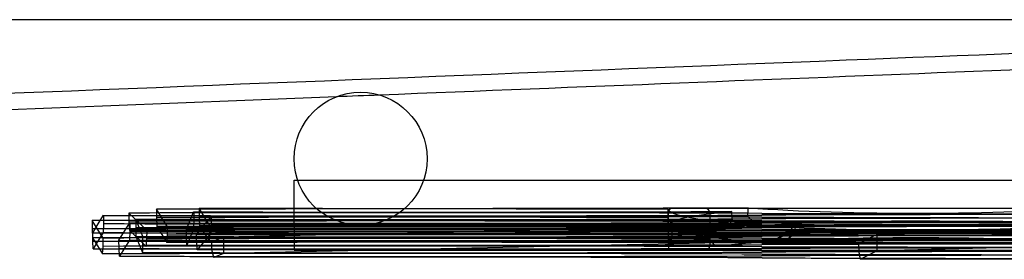
# Model space of a CAD drawing. Units: millimetres. Extents: x 0 to 15.5, y -3.1 to 4.3.
# Drawn here: x 10 to 11.2, y -1.2 to -0.9 of the extents above; entities that cross this region are included whole.
import ezdxf

# ---------------------------------------------------------------- set-up
doc = ezdxf.new("R2010")
doc.units = ezdxf.units.MM
doc.layers.add('SPIELGERÄTE', color=7, linetype='Continuous')

# ---------------------------------------------------------------- blocks, each defined once
blk = doc.blocks.new('4.025')
at = {"layer": 'SPIELGERÄTE'}
for p, q in [((8.7582, -0.9225), (11.8082, -0.9225)), ((10.3082, -1.1676), (10.3082, -1.116)), ((10.3082, -1.116), (10.3125, -1.116)), ((10.3082, -1.116), (11.8082, -1.116)), ((10.3125, -1.116), (10.4638, -1.116)), ((10.4638, -1.116), (11.703, -1.116)), ((10.0751, -1.1645), (10.079, -1.1581)), ((10.079, -1.1581), (10.079, -1.1645)), ((10.1095, -1.1554), (10.1095, -1.1582)), ((10.1313, -1.1764), (10.1095, -1.1554)), ((10.1095, -1.1582), (10.1095, -1.1654)), ((10.1428, -1.1509), (10.1428, -1.1553)), ((10.1558, -1.1719), (10.1428, -1.1509)), ((10.1428, -1.1553), (10.1428, -1.1608)), ((10.1428, -1.1608), (10.1432, -1.1716)), ((10.1788, -1.175), (10.187, -1.1552)), ((10.187, -1.1552), (10.1875, -1.154)), ((10.1875, -1.154), (10.1875, -1.1552)), ((10.1875, -1.1552), (10.1876, -1.1639)), ((10.194, -1.1507), (10.1939, -1.1595)), ((10.194, -1.1495), (10.194, -1.1507)), ((10.207, -1.1706), (10.194, -1.1495)), ((10.2057, -1.163), (10.2084, -1.1597)), ((10.2084, -1.1597), (10.2084, -1.163)), ((10.7582, -1.155), (10.7582, -1.195)), ((11.3532, -1.15), (10.7632, -1.15)), ((10.8082, -1.155), (10.8082, -1.195)), ((10.0655, -1.1645), (10.0654, -1.1745)), ((10.0785, -1.1855), (10.0655, -1.1645)), ((10.066, -1.1792), (10.0751, -1.1645)), ((10.079, -1.1681), (10.0786, -1.1789)), ((10.079, -1.1645), (10.079, -1.1681)), ((10.0975, -1.1882), (10.1105, -1.1672)), ((10.1095, -1.1654), (10.1102, -1.1762)), ((10.1105, -1.1672), (10.1106, -1.1772)), ((10.1177, -1.1627), (10.1177, -1.1644)), ((10.1264, -1.1838), (10.1177, -1.1627)), ((10.1177, -1.1644), (10.1177, -1.1727)), ((10.1432, -1.1716), (10.1552, -1.191)), ((10.1558, -1.1819), (10.1558, -1.1719)), ((10.1876, -1.1639), (10.1872, -1.1747)), ((10.1909, -1.1808), (10.2057, -1.163)), ((10.1944, -1.1703), (10.2064, -1.1897)), ((10.207, -1.1806), (10.207, -1.1706)), ((10.2084, -1.163), (10.2084, -1.1696)), ((10.2232, -1.1841), (10.9054, -1.1693)), ((10.3082, -1.17), (10.3082, -1.1676)), ((10.3082, -1.17), (11.8001, -1.17)), ((11.8082, -1.17), (10.3082, -1.17)), ((10.3082, -1.17), (10.3082, -1.17)), ((10.345, -1.17), (10.3082, -1.17)), ((10.3856, -1.17), (10.345, -1.17)), ((10.3907, -1.17), (10.3856, -1.17)), ((10.8758, -1.17), (10.3907, -1.17)), ((10.7582, -1.1705), (10.7582, -1.1905)), ((11.1329, -1.17), (10.8758, -1.17)), ((11.0097, -1.1807), (11.4491, -1.1705)), ((11.7761, -1.17), (11.1329, -1.17)), ((10.0654, -1.1745), (10.0659, -1.1853)), ((10.066, -1.1854), (10.066, -1.1792)), ((10.0786, -1.1789), (10.0703, -1.1923)), ((10.1106, -1.1772), (10.1101, -1.188)), ((10.1102, -1.1762), (10.1302, -1.1955)), ((10.118, -1.1835), (10.126, -1.2029)), ((10.1264, -1.1938), (10.1264, -1.1838)), ((10.1312, -1.1864), (10.1313, -1.1764)), ((10.1552, -1.191), (10.1558, -1.1819)), ((10.1789, -1.185), (10.1788, -1.175)), ((10.1872, -1.1747), (10.1793, -1.1941)), ((10.191, -1.1907), (10.1909, -1.1808)), ((10.2078, -1.1804), (10.1918, -1.1998)), ((10.2091, -1.1897), (10.2232, -1.1841)), ((10.2232, -1.1841), (10.2232, -1.2042)), ((10.9877, -1.192), (11.0097, -1.1807)), ((11.0097, -1.2008), (11.0097, -1.1807)), ((10.0659, -1.1853), (10.0779, -1.2046)), ((10.066, -1.1891), (10.066, -1.1854)), ((10.0666, -1.1983), (10.066, -1.1891)), ((10.0703, -1.1923), (10.0666, -1.1983)), ((10.0779, -1.2046), (10.0785, -1.1955)), ((10.0785, -1.1955), (10.0785, -1.1855)), ((10.0976, -1.1982), (10.0975, -1.1882)), ((10.1101, -1.188), (10.0981, -1.2073)), ((10.1302, -1.1955), (10.1312, -1.1864)), ((10.1793, -1.1941), (10.1789, -1.185)), ((10.877, -1.19), (10.2232, -1.2042)), ((10.9879, -1.202), (10.9877, -1.192)), ((11.4192, -1.1912), (11.0097, -1.2008)), ((10.0981, -1.2073), (10.0976, -1.1982)), ((10.2232, -1.2042), (10.2116, -1.2088)), ((10.3082, -1.2), (11.8082, -1.2)), ((10.7632, -1.2), (11.3532, -1.2)), ((11.0097, -1.2008), (10.9896, -1.2111))]:
    blk.add_line(p, q, dxfattribs=at)
at = {"layer": 'SPIELGERÄTE', "extrusion": (0, -1, 0)}
blk.add_line((10.3082, -1.17), (10.3082, -1.2), dxfattribs=at)
at = {"layer": 'SPIELGERÄTE'}
blk.add_circle((10.3882, -1.09), 0.08, dxfattribs=at)
for centre, start, end in [((10.7632, -1.155), 90, 180), ((10.8032, -1.155), 0, 90), ((10.7632, -1.195), 180, 270), ((10.8032, -1.195), 270, 0)]:
    blk.add_arc(centre, 0.005, start, end, dxfattribs=at)
for centre, major_axis, ratio, start_param, end_param in [((10.4375, -0.3583), (-9.3927, 0), 0.084263, 1.557023, 1.615248), ((11.0582, -1.1303), (-0.3, 0), 0.084564, 0.826439, 2.363189), ((10.4375, -0.3673), (-9.3927, 0), 0.084263, 1.532615, 1.557023), ((10.4375, -1.9464), (9.3927, 0), 0.084263, 1.58457, 1.605725), ((10.4375, -1.9419), (9.3927, 0), 0.084263, 1.58457, 1.60218), ((10.4375, -1.9519), (9.3927, 0), 0.084263, 1.536648, 1.602185), ((10.4375, -0.3628), (-9.3927, 0), 0.084263, 1.544177, 1.557023), ((10.4375, -0.3683), (-9.3927, 0), 0.084263, 1.544857, 1.615155), ((10.4375, -0.3583), (-9.3927, 0), 0.084263, 1.544861, 1.557023), ((10.4375, -1.9509), (9.3927, 0), 0.084263, 1.58457, 1.595195), ((10.4375, -1.9419), (9.3927, 0), 0.084263, 1.536646, 1.58457), ((10.4375, -0.3628), (-9.3927, 0), 0.084263, 1.557023, 1.613105), ((10.4375, -1.9464), (9.3927, 0), 0.084263, 1.524648, 1.58457), ((10.4375, -0.3673), (-9.3927, 0), 0.084263, 1.557023, 1.616945), ((10.4375, -1.9509), (9.3927, 0), 0.084263, 1.524648, 1.58457), ((11.0582, -1.1705), (-0.3, 0), 0.084564, 5.552238, 6.456064), ((11.0582, -1.1504), (-0.3, 0), 0.084564, 0.021097, 1.057694), ((11.4121, 0.0782), (14.6546, 0), 0.084263, 4.675444, 4.738616), ((11.4121, -2.3919), (-14.6546, 0), 0.084263, 4.686139, 4.749334), ((11.4121, 0.0737), (14.6546, 0), 0.084263, 4.675444, 4.738698), ((10.4375, -1.9553), (9.3927, 0), 0.084263, 1.58457, 1.610419), ((10.4375, -0.3772), (-9.3927, 0), 0.084263, 1.53262, 1.616945), ((10.4375, -1.9564), (9.3927, 0), 0.084263, 1.524648, 1.605733), ((10.4375, -0.3762), (-9.3927, 0), 0.084263, 1.535976, 1.560869), ((10.4375, -0.3717), (-9.3927, 0), 0.084263, 1.53674, 1.557023), ((10.4375, -0.3817), (-9.3927, 0), 0.084263, 1.536737, 1.616945), ((10.4375, -1.9619), (-9.3827, 0), 0.084263, 4.678172, 4.74376), ((10.4375, -1.963), (-9.3927, 0), 0.084263, 4.66624, 4.742384), ((10.4375, -0.3728), (-9.3927, 0), 0.084263, 1.54418, 1.613189), ((10.4375, -0.3782), (9.4027, 0), 0.084263, 4.686528, 4.757742), ((10.4375, -0.3794), (9.3927, 0), 0.084263, 4.687846, 4.758538), ((10.4375, -1.9608), (9.3927, 0), 0.084263, 1.524648, 1.595189), ((10.4375, -0.3717), (-9.3927, 0), 0.084263, 1.557023, 1.616945), ((10.4375, -1.9553), (9.3927, 0), 0.084263, 1.524648, 1.58457), ((10.4375, -0.3762), (-9.3927, 0), 0.084263, 1.560869, 1.616945), ((11.0582, -1.1705), (0.3, 0), 0.084564, 3.190357, 4.120787), ((11.0582, -1.1905), (-0.3, 0), 0.084564, 3.673672, 5.702574), ((11.0582, -1.1504), (0.3, 0), 0.084564, 4.007716, 5.464829), ((11.4121, -2.3963), (-14.6546, 0), 0.084263, 4.686057, 4.749334), ((11.4121, 0.0693), (14.6546, 0), 0.084263, 4.675444, 4.73878), ((11.4121, -2.4008), (-14.6546, 0), 0.084263, 4.685975, 4.749334), ((11.4121, 0.0682), (14.6546, 0), 0.084263, 4.675444, 4.738798), ((11.4121, -2.4018), (-14.6546, 0), 0.084263, 4.685956, 4.749334), ((11.4121, -2.404), (14.6546, 0), 0.084263, 1.544324, 1.607741), ((11.4121, 0.0638), (14.6546, 0), 0.084263, 4.675444, 4.73888), ((11.4121, -2.4063), (-14.6546, 0), 0.084263, 4.685875, 4.749334), ((11.4121, 0.0616), (-14.6546, 0), 0.084263, 1.533852, 1.536587), ((11.4121, 0.0648), (14.6546, 0), 0.084263, 4.677804, 4.693331), ((11.4121, 171.1057), (3.6491, -179.4968), 0.079071, 5.996948, 5.997146), ((11.4121, 0.0648), (14.6546, 0), 0.084263, 4.693331, 4.699882), ((10.4375, -1.9653), (9.3927, 0), 0.084263, 1.60609, 1.610423), ((10.4375, -0.3883), (9.3927, 0), 0.084263, 4.67282, 4.758538), ((10.4375, -0.3872), (9.4027, 0), 0.084263, 4.674202, 4.758533), ((10.4375, -1.9753), (-9.3827, 0), 0.084263, 4.666235, 4.748436), ((10.4375, -1.9653), (9.3927, 0), 0.084263, 1.524648, 1.60609), ((10.4375, -1.9663), (-9.3827, 0), 0.084263, 4.666235, 4.747278), ((10.4375, -0.3862), (-9.3927, 0), 0.084263, 1.535981, 1.57993), ((10.4375, -0.3917), (9.4027, 0), 0.084263, 4.6784, 4.758533), ((10.4375, -0.3928), (9.3927, 0), 0.084263, 4.679261, 4.758538), ((10.4375, -1.9675), (-9.3927, 0), 0.084263, 4.673008, 4.745003), ((10.4375, -1.973), (-9.3927, 0), 0.084263, 4.66624, 4.742389), ((10.4375, -0.3839), (9.3927, 0), 0.084263, 4.684844, 4.747008), ((10.4375, -0.3827), (9.4027, 0), 0.084263, 4.685767, 4.753862), ((10.4375, -1.9719), (-9.3927, 0), 0.084263, 4.66624, 4.738646), ((10.4375, -0.3893), (9.3927, 0), 0.084263, 4.687841, 4.758538), ((10.4375, -1.9708), (-9.3827, 0), 0.084263, 4.666235, 4.736876), ((10.4375, -0.3862), (-9.3927, 0), 0.084263, 1.57993, 1.616945), ((11.0582, -1.1905), (0.3, 0), 0.084564, 2.448505, 3.275363), ((11.4121, 0.0583), (-14.6646, 0), 0.084263, 1.533848, 1.597385), ((11.4121, 0.0538), (-14.6646, 0), 0.084263, 1.533848, 1.597467), ((11.4121, 0.0593), (14.6546, 0), 0.084263, 4.675444, 4.738962), ((11.4121, -2.4108), (-14.6546, 0), 0.084263, 4.685793, 4.749334), ((11.4121, -2.4129), (14.6546, 0), 0.084263, 1.544161, 1.607741), ((11.4121, -2.414), (14.6546, 0), 0.084263, 1.544142, 1.607741), ((11.4121, 0.0527), (-14.6546, 0), 0.084263, 1.533852, 1.59749), ((11.4121, 0.0516), (-14.6546, 0), 0.084263, 1.533852, 1.536479), ((11.4121, -2.4174), (14.6546, 0), 0.084263, 1.544079, 1.607741), ((11.4121, -2.4118), (14.6446, 0), 0.084263, 1.544148, 1.607738), ((11.4121, -2.4163), (14.6446, 0), 0.084263, 1.544066, 1.607738), ((11.4121, 0.0548), (14.6546, 0), 0.084263, 4.678002, 4.687972), ((11.4121, 0.0548), (14.6546, 0), 0.084263, 4.687972, 4.739044), ((10.4375, -1.9753), (-9.3827, 0), 0.084263, 4.748436, 4.752007), ((10.4375, -0.3983), (9.3927, 0), 0.084263, 4.672824, 4.758538), ((10.4375, -1.9764), (-9.3927, 0), 0.084263, 4.66624, 4.750623), ((10.4375, -1.9864), (-9.3927, 0), 0.084263, 4.66624, 4.750628), ((10.4375, -0.3973), (9.3927, 0), 0.084263, 4.67618, 4.758538), ((10.4375, -0.3961), (9.4027, 0), 0.084263, 4.67756, 4.688484), ((10.4375, -0.4028), (9.3927, 0), 0.084263, 4.679257, 4.758538), ((10.4375, -1.9874), (9.4027, 0), 0.084263, 1.530625, 1.603484), ((10.4375, -1.9774), (-9.3927, 0), 0.084263, 4.672951, 4.745011), ((10.4375, -1.9829), (9.4027, 0), 0.084263, 1.524653, 1.600825), ((10.4375, -0.3938), (9.3927, 0), 0.084263, 4.684847, 4.746993), ((10.4375, -0.4038), (-9.3827, 0), 0.084263, 1.543265, 1.605262), ((10.4375, -1.9819), (-9.3927, 0), 0.084263, 4.66624, 4.73864), ((10.4375, -0.3993), (-9.3827, 0), 0.084263, 1.546162, 1.61695), ((10.4375, -1.9809), (-9.3927, 0), 0.084263, 4.66624, 4.736713), ((10.4375, -125.2233), (-9.1826, 529.8256), 0.003729, 4.948601, 4.94862), ((10.4375, -0.3961), (9.4027, 0), 0.084263, 4.688484, 4.758533), ((11.0582, -1.2106), (0.3, 0), 0.084564, 0.577967, 2.515035), ((11.4121, 0.0493), (-14.6646, 0), 0.084263, 1.533848, 1.597549), ((11.4121, -2.4239), (-14.6646, 0), 0.084263, 4.685586, 4.749337), ((11.4121, 0.0482), (-14.6546, 0), 0.084263, 1.533852, 1.597572), ((11.4121, -2.4219), (14.6546, 0), 0.084263, 1.543997, 1.607741), ((11.4121, -2.4229), (14.6546, 0), 0.084263, 1.543978, 1.607741), ((11.4121, 0.0437), (-14.6546, 0), 0.084263, 1.533852, 1.597654), ((11.4121, 0.0427), (-14.6546, 0), 0.084263, 1.533852, 1.597673), ((11.4121, -2.4274), (14.6546, 0), 0.084263, 1.543896, 1.607741), ((11.4121, 0.0382), (-14.6546, 0), 0.084263, 1.533852, 1.597754), ((11.4121, -2.4207), (14.6446, 0), 0.084263, 1.543984, 1.607738), ((11.4121, 0.0417), (14.6446, 0), 0.084263, 4.675447, 4.676787), ((11.4121, 0.0449), (-14.6646, 0), 0.084263, 1.534297, 1.542079), ((11.4121, -2.4264), (14.6546, 0), 0.084263, 1.543915, 1.599761), ((11.4121, 0.0449), (-14.6646, 0), 0.084263, 1.542079, 1.59763), ((10.4375, -0.4083), (-9.3827, 0), 0.084263, 1.53125, 1.532037), ((10.4375, -0.4083), (-9.3827, 0), 0.084263, 1.532037, 1.61695), ((10.4375, -1.9963), (9.4027, 0), 0.084263, 1.606919, 1.609055), ((10.4375, -0.4072), (9.3927, 0), 0.084263, 4.676185, 4.758538), ((10.4375, -1.9963), (9.4027, 0), 0.084263, 1.524653, 1.606919), ((10.4375, -0.4172), (-9.3827, 0), 0.084263, 1.534614, 1.546682), ((10.4375, -0.4127), (-9.3827, 0), 0.084263, 1.537589, 1.61695), ((10.4375, -1.9919), (9.4027, 0), 0.084263, 1.524653, 1.596939), ((10.4375, -1.9909), (-9.3927, 0), 0.084263, 4.66624, 4.736694), ((10.4375, -0.4172), (-9.3827, 0), 0.084263, 1.546682, 1.61695), ((11.4121, -2.4329), (-14.6646, 0), 0.084263, 4.685422, 4.749337), ((11.4121, -2.4373), (-14.6646, 0), 0.084263, 4.685341, 4.749337), ((11.4121, -2.4418), (-14.6646, 0), 0.084263, 4.685259, 4.749337), ((11.4121, -2.4318), (14.6546, 0), 0.084263, 1.543814, 1.607741), ((11.4121, 0.0337), (-14.6546, 0), 0.084263, 1.533852, 1.597836), ((11.4121, 0.0327), (14.6446, 0), 0.084263, 4.675447, 4.739451), ((11.4121, 0.0283), (14.6446, 0), 0.084263, 4.675447, 4.739532), ((11.4121, -2.4363), (14.6546, 0), 0.084263, 1.543733, 1.599752), ((10.4375, -2.0008), (9.4027, 0), 0.084263, 1.524653, 1.594828), ((11.4121, 0.0238), (14.6446, 0), 0.084263, 4.675447, 4.683516), ((11.4121, 0.0238), (14.6446, 0), 0.084263, 4.683516, 4.739614), ((11.4121, -2.4463), (-14.6646, 0), 0.084263, 4.689436, 4.741203)]:
    blk.add_ellipse(centre, major_axis=major_axis, ratio=ratio, start_param=start_param, end_param=end_param, dxfattribs=at)
for points, knots in [([(8.8012, -1.0573), (9.539, -1.028), (10.2812, -0.9985), (11.2586, -0.9597), (11.5385, -0.9486), (11.8082, -0.9379)], [0.033619, 0.033619, 0.033619, 0.033619, 2.249398, 2.249398, 3.167584, 3.167584, 3.167584, 3.167584]), ([(10.3592, -1.0154), (10.1456, -1.0239), (9.9296, -1.0325), (9.4135, -1.053), (9.1104, -1.065), (8.8071, -1.0771)], [1.588271, 1.588271, 1.588271, 1.588271, 2.24939, 2.24939, 3.160374, 3.160374, 3.160374, 3.160374]), ([(10.8638, -1.1697), (10.8624, -1.1682), (10.8609, -1.1666), (10.8576, -1.163), (10.8558, -1.161), (10.854, -1.159)], [1.662563, 1.662563, 1.662563, 1.662563, 2.342133, 2.342133, 3.210159, 3.210159, 3.210159, 3.210159]), ([(10.7585, -1.1717), (10.7584, -1.1699), (10.7584, -1.1681), (10.7583, -1.1645), (10.7582, -1.1627), (10.7582, -1.1609)], [1.293955, 1.293955, 1.293955, 1.293955, 1.943668, 1.943668, 2.585529, 2.585529, 2.585529, 2.585529]), ([(10.8274, -1.1743), (10.8287, -1.1725), (10.83, -1.1707), (10.8328, -1.1671), (10.8342, -1.1653), (10.8356, -1.1635)], [1.52072, 1.52072, 1.52072, 1.52072, 2.271298, 2.271298, 3.033247, 3.033247, 3.033247, 3.033247]), ([(10.9093, -1.1825), (10.9068, -1.1836), (10.9043, -1.1848), (10.8981, -1.1878), (10.8944, -1.1896), (10.8909, -1.1915)], [2.862775, 2.862775, 2.862775, 2.862775, 3.718184, 3.718184, 5.018403, 5.018403, 5.018403, 5.018403]), ([(10.7625, -1.1848), (10.7622, -1.1863), (10.7619, -1.1879), (10.7613, -1.1909), (10.7611, -1.1924), (10.7608, -1.1939)], [1.536332, 1.536332, 1.536332, 1.536332, 2.187223, 2.187223, 2.831492, 2.831492, 2.831492, 2.831492]), ([(10.8079, -1.1866), (10.809, -1.1881), (10.8102, -1.1897), (10.8127, -1.1927), (10.8139, -1.1942), (10.8151, -1.1957)], [1.703293, 1.703293, 1.703293, 1.703293, 2.419165, 2.419165, 3.138446, 3.138446, 3.138446, 3.138446])]:
    blk.add_open_spline(points, degree=3, knots=knots, dxfattribs=at)
for points in [[(11.8082, -0.9579), (11.3668, -0.9754), (10.8955, -0.9941), (10.4112, -1.0134)], [(10.4112, -1.0134), (10.3938, -1.0141), (10.3765, -1.0147), (10.3592, -1.0154)], [(10.854, -1.159), (10.8543, -1.1556), (10.8546, -1.1523), (10.8549, -1.149)], [(10.7582, -1.1609), (10.7582, -1.1576), (10.7582, -1.1542), (10.7582, -1.1509)], [(10.8356, -1.1635), (10.8353, -1.1602), (10.8351, -1.1568), (10.8348, -1.1535)], [(10.9109, -1.1725), (10.9104, -1.1758), (10.9098, -1.1792), (10.9093, -1.1825)], [(10.7626, -1.1748), (10.7626, -1.1781), (10.7625, -1.1815), (10.7625, -1.1848)], [(10.8073, -1.1766), (10.8075, -1.1799), (10.8077, -1.1833), (10.8079, -1.1866)]]:
    blk.add_open_spline(points, degree=3, dxfattribs=at)
for points, weights in [([(10.1939, -1.1595), (10.1942, -1.1649), (10.1944, -1.1703)], [1.00000008468, 1.00000031132, 1.00000008459]), ([(10.1177, -1.1727), (10.1178, -1.1781), (10.118, -1.1835)], [0.999999902953, 0.999999643232, 0.999999903057]), ([(10.2084, -1.1696), (10.2081, -1.175), (10.2078, -1.1804)], [1.000000076, 1.0000002798, 1.00000007608]), ([(10.2064, -1.1897), (10.2067, -1.1851), (10.207, -1.1806)], [0.999999998221, 0.999999988444, 0.999999998221]), ([(10.9083, -1.1793), (10.8926, -1.1846), (10.877, -1.19)], [1.00000026983, 1.00000098859, 1.00000026772]), ([(10.126, -1.2029), (10.1262, -1.1984), (10.1264, -1.1938)], [1.00000000887, 1.00000005759, 1.00000000886]), ([(10.1918, -1.1998), (10.1914, -1.1953), (10.191, -1.1907)], [1.0000000187, 1.00000012141, 1.00000001871]), ([(10.2116, -1.2088), (10.2104, -1.2042), (10.2093, -1.1996)], [1.00000002979, 1.0000001934, 1.0000000298]), ([(10.9896, -1.2111), (10.9887, -1.2066), (10.9879, -1.202)], [1.00000001659, 1.00000010771, 1.00000001659])]:
    blk.add_rational_spline(points, weights, degree=2, dxfattribs=at)

msp = doc.modelspace()

# ---------------------------------------------------------------- block references
msp.add_blockref('4.025', (0, 0))

doc.saveas('drawing.dxf')
